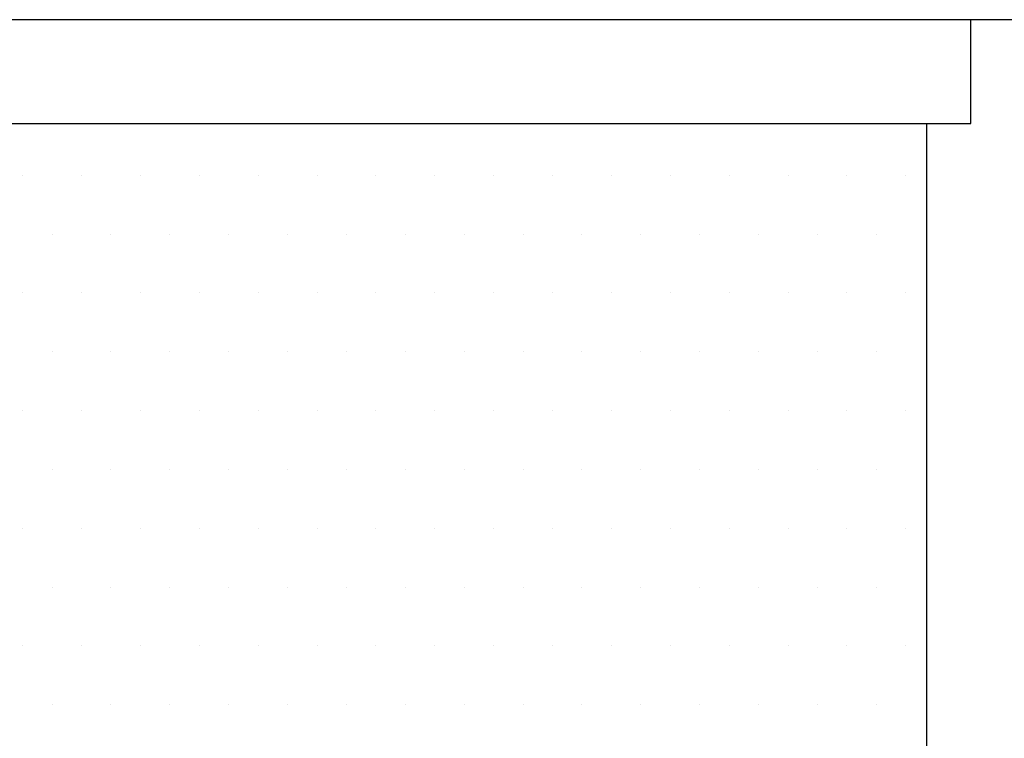
# Model space of a CAD drawing. Units: inches. Extents: x 0.5 to 8, y 0.4 to 10.7.
# Drawn here: x 3.7 to 4.2, y 9 to 9.4 of the extents above; entities that cross this region are included whole.
import ezdxf

# ---------------------------------------------------------------- set-up
doc = ezdxf.new("R2010")
doc.units = ezdxf.units.IN
doc.header["$MEASUREMENT"] = 0
doc.layers.add('OBJ', color=7, linetype='Continuous')

# ---------------------------------------------------------------- blocks, each defined once
blk = doc.blocks.new('block 387')
at = {"layer": 'OBJ', "color": 4, "lineweight": 25, "true_color": 0x00ffff}
blk.add_lwpolyline([(4.21845, 9.36466), (4.21845, 9.41982)], dxfattribs=at)
blk = doc.blocks.new('block 389')
at = {"layer": 'OBJ', "color": 4, "lineweight": 25, "true_color": 0x00ffff}
blk.add_lwpolyline([(3.1468, 9.36466), (4.21845, 9.36466)], dxfattribs=at)
blk = doc.blocks.new('block 684')
at = {"layer": 'OBJ', "color": 4, "lineweight": 25, "true_color": 0x00ffff}
blk.add_lwpolyline([(4.19478, 9.36466), (4.19478, 8.886)], dxfattribs=at)
blk = doc.blocks.new('block 686')
at = {"layer": 'OBJ', "color": 4, "lineweight": 25, "true_color": 0x00ffff}
blk.add_lwpolyline([(7.6538, 9.41982), (0.84607, 9.41982)], dxfattribs=at)
blk = doc.blocks.new('block 1099')
at = {"color": 1, "lineweight": 25, "true_color": 0xff0000}
blk.add_lwpolyline([(3.73075, 9.11845), (3.73075, 9.11845)], dxfattribs=at)
blk = doc.blocks.new('block 1100')
at = {"color": 1, "lineweight": 25, "true_color": 0xff0000}
blk.add_lwpolyline([(3.762, 9.11845), (3.762, 9.11845)], dxfattribs=at)
blk = doc.blocks.new('block 1101')
at = {"color": 1, "lineweight": 25, "true_color": 0xff0000}
blk.add_lwpolyline([(3.79325, 9.11845), (3.79325, 9.11845)], dxfattribs=at)
blk = doc.blocks.new('block 1102')
at = {"color": 1, "lineweight": 25, "true_color": 0xff0000}
blk.add_lwpolyline([(3.8245, 9.11845), (3.8245, 9.11845)], dxfattribs=at)
blk = doc.blocks.new('block 1103')
at = {"color": 1, "lineweight": 25, "true_color": 0xff0000}
blk.add_lwpolyline([(3.85575, 9.11845), (3.85575, 9.11845)], dxfattribs=at)
blk = doc.blocks.new('block 1104')
at = {"color": 1, "lineweight": 25, "true_color": 0xff0000}
blk.add_lwpolyline([(3.887, 9.11845), (3.887, 9.11845)], dxfattribs=at)
blk = doc.blocks.new('block 1105')
at = {"color": 1, "lineweight": 25, "true_color": 0xff0000}
blk.add_lwpolyline([(3.91825, 9.11845), (3.91825, 9.11845)], dxfattribs=at)
blk = doc.blocks.new('block 1106')
at = {"color": 1, "lineweight": 25, "true_color": 0xff0000}
blk.add_lwpolyline([(3.9495, 9.11845), (3.9495, 9.11845)], dxfattribs=at)
blk = doc.blocks.new('block 1107')
at = {"color": 1, "lineweight": 25, "true_color": 0xff0000}
blk.add_lwpolyline([(3.98075, 9.11845), (3.98075, 9.11845)], dxfattribs=at)
blk = doc.blocks.new('block 1108')
at = {"color": 1, "lineweight": 25, "true_color": 0xff0000}
blk.add_lwpolyline([(4.012, 9.11845), (4.012, 9.11845)], dxfattribs=at)
blk = doc.blocks.new('block 1109')
at = {"color": 1, "lineweight": 25, "true_color": 0xff0000}
blk.add_lwpolyline([(4.04325, 9.11845), (4.04325, 9.11845)], dxfattribs=at)
blk = doc.blocks.new('block 1110')
at = {"color": 1, "lineweight": 25, "true_color": 0xff0000}
blk.add_lwpolyline([(4.0745, 9.11845), (4.0745, 9.11845)], dxfattribs=at)
blk = doc.blocks.new('block 1111')
at = {"color": 1, "lineweight": 25, "true_color": 0xff0000}
blk.add_lwpolyline([(4.10575, 9.11845), (4.10575, 9.11845)], dxfattribs=at)
blk = doc.blocks.new('block 1112')
at = {"color": 1, "lineweight": 25, "true_color": 0xff0000}
blk.add_lwpolyline([(4.137, 9.11845), (4.137, 9.11845)], dxfattribs=at)
blk = doc.blocks.new('block 1113')
at = {"color": 1, "lineweight": 25, "true_color": 0xff0000}
blk.add_lwpolyline([(4.16825, 9.11845), (4.16825, 9.11845)], dxfattribs=at)
blk = doc.blocks.new('block 1131')
at = {"color": 1, "lineweight": 25, "true_color": 0xff0000}
blk.add_lwpolyline([(3.71513, 9.1497), (3.71513, 9.1497)], dxfattribs=at)
blk = doc.blocks.new('block 1132')
at = {"color": 1, "lineweight": 25, "true_color": 0xff0000}
blk.add_lwpolyline([(3.74638, 9.1497), (3.74638, 9.1497)], dxfattribs=at)
blk = doc.blocks.new('block 1133')
at = {"color": 1, "lineweight": 25, "true_color": 0xff0000}
blk.add_lwpolyline([(3.77763, 9.1497), (3.77763, 9.1497)], dxfattribs=at)
blk = doc.blocks.new('block 1134')
at = {"color": 1, "lineweight": 25, "true_color": 0xff0000}
blk.add_lwpolyline([(3.80888, 9.1497), (3.80888, 9.1497)], dxfattribs=at)
blk = doc.blocks.new('block 1135')
at = {"color": 1, "lineweight": 25, "true_color": 0xff0000}
blk.add_lwpolyline([(3.84013, 9.1497), (3.84013, 9.1497)], dxfattribs=at)
blk = doc.blocks.new('block 1136')
at = {"color": 1, "lineweight": 25, "true_color": 0xff0000}
blk.add_lwpolyline([(3.87138, 9.1497), (3.87138, 9.1497)], dxfattribs=at)
blk = doc.blocks.new('block 1137')
at = {"color": 1, "lineweight": 25, "true_color": 0xff0000}
blk.add_lwpolyline([(3.90263, 9.1497), (3.90263, 9.1497)], dxfattribs=at)
blk = doc.blocks.new('block 1138')
at = {"color": 1, "lineweight": 25, "true_color": 0xff0000}
blk.add_lwpolyline([(3.93388, 9.1497), (3.93388, 9.1497)], dxfattribs=at)
blk = doc.blocks.new('block 1139')
at = {"color": 1, "lineweight": 25, "true_color": 0xff0000}
blk.add_lwpolyline([(3.96513, 9.1497), (3.96513, 9.1497)], dxfattribs=at)
blk = doc.blocks.new('block 1140')
at = {"color": 1, "lineweight": 25, "true_color": 0xff0000}
blk.add_lwpolyline([(3.99638, 9.1497), (3.99638, 9.1497)], dxfattribs=at)
blk = doc.blocks.new('block 1141')
at = {"color": 1, "lineweight": 25, "true_color": 0xff0000}
blk.add_lwpolyline([(4.02763, 9.1497), (4.02763, 9.1497)], dxfattribs=at)
blk = doc.blocks.new('block 1142')
at = {"color": 1, "lineweight": 25, "true_color": 0xff0000}
blk.add_lwpolyline([(4.05888, 9.1497), (4.05888, 9.1497)], dxfattribs=at)
blk = doc.blocks.new('block 1143')
at = {"color": 1, "lineweight": 25, "true_color": 0xff0000}
blk.add_lwpolyline([(4.09013, 9.1497), (4.09013, 9.1497)], dxfattribs=at)
blk = doc.blocks.new('block 1144')
at = {"color": 1, "lineweight": 25, "true_color": 0xff0000}
blk.add_lwpolyline([(4.12138, 9.1497), (4.12138, 9.1497)], dxfattribs=at)
blk = doc.blocks.new('block 1145')
at = {"color": 1, "lineweight": 25, "true_color": 0xff0000}
blk.add_lwpolyline([(4.15263, 9.1497), (4.15263, 9.1497)], dxfattribs=at)
blk = doc.blocks.new('block 1146')
at = {"color": 1, "lineweight": 25, "true_color": 0xff0000}
blk.add_lwpolyline([(4.18388, 9.1497), (4.18388, 9.1497)], dxfattribs=at)
blk = doc.blocks.new('block 1164')
at = {"color": 1, "lineweight": 25, "true_color": 0xff0000}
blk.add_lwpolyline([(3.73075, 9.18095), (3.73075, 9.18095)], dxfattribs=at)
blk = doc.blocks.new('block 1165')
at = {"color": 1, "lineweight": 25, "true_color": 0xff0000}
blk.add_lwpolyline([(3.762, 9.18095), (3.762, 9.18095)], dxfattribs=at)
blk = doc.blocks.new('block 1166')
at = {"color": 1, "lineweight": 25, "true_color": 0xff0000}
blk.add_lwpolyline([(3.79325, 9.18095), (3.79325, 9.18095)], dxfattribs=at)
blk = doc.blocks.new('block 1167')
at = {"color": 1, "lineweight": 25, "true_color": 0xff0000}
blk.add_lwpolyline([(3.8245, 9.18095), (3.8245, 9.18095)], dxfattribs=at)
blk = doc.blocks.new('block 1168')
at = {"color": 1, "lineweight": 25, "true_color": 0xff0000}
blk.add_lwpolyline([(3.85575, 9.18095), (3.85575, 9.18095)], dxfattribs=at)
blk = doc.blocks.new('block 1169')
at = {"color": 1, "lineweight": 25, "true_color": 0xff0000}
blk.add_lwpolyline([(3.887, 9.18095), (3.887, 9.18095)], dxfattribs=at)
blk = doc.blocks.new('block 1170')
at = {"color": 1, "lineweight": 25, "true_color": 0xff0000}
blk.add_lwpolyline([(3.91825, 9.18095), (3.91825, 9.18095)], dxfattribs=at)
blk = doc.blocks.new('block 1171')
at = {"color": 1, "lineweight": 25, "true_color": 0xff0000}
blk.add_lwpolyline([(3.9495, 9.18095), (3.9495, 9.18095)], dxfattribs=at)
blk = doc.blocks.new('block 1172')
at = {"color": 1, "lineweight": 25, "true_color": 0xff0000}
blk.add_lwpolyline([(3.98075, 9.18095), (3.98075, 9.18095)], dxfattribs=at)
blk = doc.blocks.new('block 1173')
at = {"color": 1, "lineweight": 25, "true_color": 0xff0000}
blk.add_lwpolyline([(4.012, 9.18095), (4.012, 9.18095)], dxfattribs=at)
blk = doc.blocks.new('block 1174')
at = {"color": 1, "lineweight": 25, "true_color": 0xff0000}
blk.add_lwpolyline([(4.04325, 9.18095), (4.04325, 9.18095)], dxfattribs=at)
blk = doc.blocks.new('block 1175')
at = {"color": 1, "lineweight": 25, "true_color": 0xff0000}
blk.add_lwpolyline([(4.0745, 9.18095), (4.0745, 9.18095)], dxfattribs=at)
blk = doc.blocks.new('block 1176')
at = {"color": 1, "lineweight": 25, "true_color": 0xff0000}
blk.add_lwpolyline([(4.10575, 9.18095), (4.10575, 9.18095)], dxfattribs=at)
blk = doc.blocks.new('block 1177')
at = {"color": 1, "lineweight": 25, "true_color": 0xff0000}
blk.add_lwpolyline([(4.137, 9.18095), (4.137, 9.18095)], dxfattribs=at)
blk = doc.blocks.new('block 1178')
at = {"color": 1, "lineweight": 25, "true_color": 0xff0000}
blk.add_lwpolyline([(4.16825, 9.18095), (4.16825, 9.18095)], dxfattribs=at)
blk = doc.blocks.new('block 1196')
at = {"color": 1, "lineweight": 25, "true_color": 0xff0000}
blk.add_lwpolyline([(3.71513, 9.2122), (3.71513, 9.2122)], dxfattribs=at)
blk = doc.blocks.new('block 1197')
at = {"color": 1, "lineweight": 25, "true_color": 0xff0000}
blk.add_lwpolyline([(3.74638, 9.2122), (3.74638, 9.2122)], dxfattribs=at)
blk = doc.blocks.new('block 1198')
at = {"color": 1, "lineweight": 25, "true_color": 0xff0000}
blk.add_lwpolyline([(3.77763, 9.2122), (3.77763, 9.2122)], dxfattribs=at)
blk = doc.blocks.new('block 1199')
at = {"color": 1, "lineweight": 25, "true_color": 0xff0000}
blk.add_lwpolyline([(3.80888, 9.2122), (3.80888, 9.2122)], dxfattribs=at)
blk = doc.blocks.new('block 1200')
at = {"color": 1, "lineweight": 25, "true_color": 0xff0000}
blk.add_lwpolyline([(3.84013, 9.2122), (3.84013, 9.2122)], dxfattribs=at)
blk = doc.blocks.new('block 1201')
at = {"color": 1, "lineweight": 25, "true_color": 0xff0000}
blk.add_lwpolyline([(3.87138, 9.2122), (3.87138, 9.2122)], dxfattribs=at)
blk = doc.blocks.new('block 1202')
at = {"color": 1, "lineweight": 25, "true_color": 0xff0000}
blk.add_lwpolyline([(3.90263, 9.2122), (3.90263, 9.2122)], dxfattribs=at)
blk = doc.blocks.new('block 1203')
at = {"color": 1, "lineweight": 25, "true_color": 0xff0000}
blk.add_lwpolyline([(3.93388, 9.2122), (3.93388, 9.2122)], dxfattribs=at)
blk = doc.blocks.new('block 1204')
at = {"color": 1, "lineweight": 25, "true_color": 0xff0000}
blk.add_lwpolyline([(3.96513, 9.2122), (3.96513, 9.2122)], dxfattribs=at)
blk = doc.blocks.new('block 1205')
at = {"color": 1, "lineweight": 25, "true_color": 0xff0000}
blk.add_lwpolyline([(3.99638, 9.2122), (3.99638, 9.2122)], dxfattribs=at)
blk = doc.blocks.new('block 1206')
at = {"color": 1, "lineweight": 25, "true_color": 0xff0000}
blk.add_lwpolyline([(4.02763, 9.2122), (4.02763, 9.2122)], dxfattribs=at)
blk = doc.blocks.new('block 1207')
at = {"color": 1, "lineweight": 25, "true_color": 0xff0000}
blk.add_lwpolyline([(4.05888, 9.2122), (4.05888, 9.2122)], dxfattribs=at)
blk = doc.blocks.new('block 1208')
at = {"color": 1, "lineweight": 25, "true_color": 0xff0000}
blk.add_lwpolyline([(4.09013, 9.2122), (4.09013, 9.2122)], dxfattribs=at)
blk = doc.blocks.new('block 1209')
at = {"color": 1, "lineweight": 25, "true_color": 0xff0000}
blk.add_lwpolyline([(4.12138, 9.2122), (4.12138, 9.2122)], dxfattribs=at)
blk = doc.blocks.new('block 1210')
at = {"color": 1, "lineweight": 25, "true_color": 0xff0000}
blk.add_lwpolyline([(4.15263, 9.2122), (4.15263, 9.2122)], dxfattribs=at)
blk = doc.blocks.new('block 1211')
at = {"color": 1, "lineweight": 25, "true_color": 0xff0000}
blk.add_lwpolyline([(4.18388, 9.2122), (4.18388, 9.2122)], dxfattribs=at)
blk = doc.blocks.new('block 1229')
at = {"color": 1, "lineweight": 25, "true_color": 0xff0000}
blk.add_lwpolyline([(3.73075, 9.24345), (3.73075, 9.24345)], dxfattribs=at)
blk = doc.blocks.new('block 1230')
at = {"color": 1, "lineweight": 25, "true_color": 0xff0000}
blk.add_lwpolyline([(3.762, 9.24345), (3.762, 9.24345)], dxfattribs=at)
blk = doc.blocks.new('block 1231')
at = {"color": 1, "lineweight": 25, "true_color": 0xff0000}
blk.add_lwpolyline([(3.79325, 9.24345), (3.79325, 9.24345)], dxfattribs=at)
blk = doc.blocks.new('block 1232')
at = {"color": 1, "lineweight": 25, "true_color": 0xff0000}
blk.add_lwpolyline([(3.8245, 9.24345), (3.8245, 9.24345)], dxfattribs=at)
blk = doc.blocks.new('block 1233')
at = {"color": 1, "lineweight": 25, "true_color": 0xff0000}
blk.add_lwpolyline([(3.85575, 9.24345), (3.85575, 9.24345)], dxfattribs=at)
blk = doc.blocks.new('block 1234')
at = {"color": 1, "lineweight": 25, "true_color": 0xff0000}
blk.add_lwpolyline([(3.887, 9.24345), (3.887, 9.24345)], dxfattribs=at)
blk = doc.blocks.new('block 1235')
at = {"color": 1, "lineweight": 25, "true_color": 0xff0000}
blk.add_lwpolyline([(3.91825, 9.24345), (3.91825, 9.24345)], dxfattribs=at)
blk = doc.blocks.new('block 1236')
at = {"color": 1, "lineweight": 25, "true_color": 0xff0000}
blk.add_lwpolyline([(3.9495, 9.24345), (3.9495, 9.24345)], dxfattribs=at)
blk = doc.blocks.new('block 1237')
at = {"color": 1, "lineweight": 25, "true_color": 0xff0000}
blk.add_lwpolyline([(3.98075, 9.24345), (3.98075, 9.24345)], dxfattribs=at)
blk = doc.blocks.new('block 1238')
at = {"color": 1, "lineweight": 25, "true_color": 0xff0000}
blk.add_lwpolyline([(4.012, 9.24345), (4.012, 9.24345)], dxfattribs=at)
blk = doc.blocks.new('block 1239')
at = {"color": 1, "lineweight": 25, "true_color": 0xff0000}
blk.add_lwpolyline([(4.04325, 9.24345), (4.04325, 9.24345)], dxfattribs=at)
blk = doc.blocks.new('block 1240')
at = {"color": 1, "lineweight": 25, "true_color": 0xff0000}
blk.add_lwpolyline([(4.0745, 9.24345), (4.0745, 9.24345)], dxfattribs=at)
blk = doc.blocks.new('block 1241')
at = {"color": 1, "lineweight": 25, "true_color": 0xff0000}
blk.add_lwpolyline([(4.10575, 9.24345), (4.10575, 9.24345)], dxfattribs=at)
blk = doc.blocks.new('block 1242')
at = {"color": 1, "lineweight": 25, "true_color": 0xff0000}
blk.add_lwpolyline([(4.137, 9.24345), (4.137, 9.24345)], dxfattribs=at)
blk = doc.blocks.new('block 1243')
at = {"color": 1, "lineweight": 25, "true_color": 0xff0000}
blk.add_lwpolyline([(4.16825, 9.24345), (4.16825, 9.24345)], dxfattribs=at)
blk = doc.blocks.new('block 1261')
at = {"color": 1, "lineweight": 25, "true_color": 0xff0000}
blk.add_lwpolyline([(3.71513, 9.2747), (3.71513, 9.2747)], dxfattribs=at)
blk = doc.blocks.new('block 1262')
at = {"color": 1, "lineweight": 25, "true_color": 0xff0000}
blk.add_lwpolyline([(3.74638, 9.2747), (3.74638, 9.2747)], dxfattribs=at)
blk = doc.blocks.new('block 1263')
at = {"color": 1, "lineweight": 25, "true_color": 0xff0000}
blk.add_lwpolyline([(3.77763, 9.2747), (3.77763, 9.2747)], dxfattribs=at)
blk = doc.blocks.new('block 1264')
at = {"color": 1, "lineweight": 25, "true_color": 0xff0000}
blk.add_lwpolyline([(3.80888, 9.2747), (3.80888, 9.2747)], dxfattribs=at)
blk = doc.blocks.new('block 1265')
at = {"color": 1, "lineweight": 25, "true_color": 0xff0000}
blk.add_lwpolyline([(3.84013, 9.2747), (3.84013, 9.2747)], dxfattribs=at)
blk = doc.blocks.new('block 1266')
at = {"color": 1, "lineweight": 25, "true_color": 0xff0000}
blk.add_lwpolyline([(3.87138, 9.2747), (3.87138, 9.2747)], dxfattribs=at)
blk = doc.blocks.new('block 1267')
at = {"color": 1, "lineweight": 25, "true_color": 0xff0000}
blk.add_lwpolyline([(3.90263, 9.2747), (3.90263, 9.2747)], dxfattribs=at)
blk = doc.blocks.new('block 1268')
at = {"color": 1, "lineweight": 25, "true_color": 0xff0000}
blk.add_lwpolyline([(3.93388, 9.2747), (3.93388, 9.2747)], dxfattribs=at)
blk = doc.blocks.new('block 1269')
at = {"color": 1, "lineweight": 25, "true_color": 0xff0000}
blk.add_lwpolyline([(3.96513, 9.2747), (3.96513, 9.2747)], dxfattribs=at)
blk = doc.blocks.new('block 1270')
at = {"color": 1, "lineweight": 25, "true_color": 0xff0000}
blk.add_lwpolyline([(3.99638, 9.2747), (3.99638, 9.2747)], dxfattribs=at)
blk = doc.blocks.new('block 1271')
at = {"color": 1, "lineweight": 25, "true_color": 0xff0000}
blk.add_lwpolyline([(4.02763, 9.2747), (4.02763, 9.2747)], dxfattribs=at)
blk = doc.blocks.new('block 1272')
at = {"color": 1, "lineweight": 25, "true_color": 0xff0000}
blk.add_lwpolyline([(4.05888, 9.2747), (4.05888, 9.2747)], dxfattribs=at)
blk = doc.blocks.new('block 1273')
at = {"color": 1, "lineweight": 25, "true_color": 0xff0000}
blk.add_lwpolyline([(4.09013, 9.2747), (4.09013, 9.2747)], dxfattribs=at)
blk = doc.blocks.new('block 1274')
at = {"color": 1, "lineweight": 25, "true_color": 0xff0000}
blk.add_lwpolyline([(4.12138, 9.2747), (4.12138, 9.2747)], dxfattribs=at)
blk = doc.blocks.new('block 1275')
at = {"color": 1, "lineweight": 25, "true_color": 0xff0000}
blk.add_lwpolyline([(4.15263, 9.2747), (4.15263, 9.2747)], dxfattribs=at)
blk = doc.blocks.new('block 1276')
at = {"color": 1, "lineweight": 25, "true_color": 0xff0000}
blk.add_lwpolyline([(4.18388, 9.2747), (4.18388, 9.2747)], dxfattribs=at)
blk = doc.blocks.new('block 1294')
at = {"color": 1, "lineweight": 25, "true_color": 0xff0000}
blk.add_lwpolyline([(3.73075, 9.30595), (3.73075, 9.30595)], dxfattribs=at)
blk = doc.blocks.new('block 1295')
at = {"color": 1, "lineweight": 25, "true_color": 0xff0000}
blk.add_lwpolyline([(3.762, 9.30595), (3.762, 9.30595)], dxfattribs=at)
blk = doc.blocks.new('block 1296')
at = {"color": 1, "lineweight": 25, "true_color": 0xff0000}
blk.add_lwpolyline([(3.79325, 9.30595), (3.79325, 9.30595)], dxfattribs=at)
blk = doc.blocks.new('block 1297')
at = {"color": 1, "lineweight": 25, "true_color": 0xff0000}
blk.add_lwpolyline([(3.8245, 9.30595), (3.8245, 9.30595)], dxfattribs=at)
blk = doc.blocks.new('block 1298')
at = {"color": 1, "lineweight": 25, "true_color": 0xff0000}
blk.add_lwpolyline([(3.85575, 9.30595), (3.85575, 9.30595)], dxfattribs=at)
blk = doc.blocks.new('block 1299')
at = {"color": 1, "lineweight": 25, "true_color": 0xff0000}
blk.add_lwpolyline([(3.887, 9.30595), (3.887, 9.30595)], dxfattribs=at)
blk = doc.blocks.new('block 1300')
at = {"color": 1, "lineweight": 25, "true_color": 0xff0000}
blk.add_lwpolyline([(3.91825, 9.30595), (3.91825, 9.30595)], dxfattribs=at)
blk = doc.blocks.new('block 1301')
at = {"color": 1, "lineweight": 25, "true_color": 0xff0000}
blk.add_lwpolyline([(3.9495, 9.30595), (3.9495, 9.30595)], dxfattribs=at)
blk = doc.blocks.new('block 1302')
at = {"color": 1, "lineweight": 25, "true_color": 0xff0000}
blk.add_lwpolyline([(3.98075, 9.30595), (3.98075, 9.30595)], dxfattribs=at)
blk = doc.blocks.new('block 1303')
at = {"color": 1, "lineweight": 25, "true_color": 0xff0000}
blk.add_lwpolyline([(4.012, 9.30595), (4.012, 9.30595)], dxfattribs=at)
blk = doc.blocks.new('block 1304')
at = {"color": 1, "lineweight": 25, "true_color": 0xff0000}
blk.add_lwpolyline([(4.04325, 9.30595), (4.04325, 9.30595)], dxfattribs=at)
blk = doc.blocks.new('block 1305')
at = {"color": 1, "lineweight": 25, "true_color": 0xff0000}
blk.add_lwpolyline([(4.0745, 9.30595), (4.0745, 9.30595)], dxfattribs=at)
blk = doc.blocks.new('block 1306')
at = {"color": 1, "lineweight": 25, "true_color": 0xff0000}
blk.add_lwpolyline([(4.10575, 9.30595), (4.10575, 9.30595)], dxfattribs=at)
blk = doc.blocks.new('block 1307')
at = {"color": 1, "lineweight": 25, "true_color": 0xff0000}
blk.add_lwpolyline([(4.137, 9.30595), (4.137, 9.30595)], dxfattribs=at)
blk = doc.blocks.new('block 1308')
at = {"color": 1, "lineweight": 25, "true_color": 0xff0000}
blk.add_lwpolyline([(4.16825, 9.30595), (4.16825, 9.30595)], dxfattribs=at)
blk = doc.blocks.new('block 1326')
at = {"color": 1, "lineweight": 25, "true_color": 0xff0000}
blk.add_lwpolyline([(3.71513, 9.3372), (3.71513, 9.3372)], dxfattribs=at)
blk = doc.blocks.new('block 1327')
at = {"color": 1, "lineweight": 25, "true_color": 0xff0000}
blk.add_lwpolyline([(3.74638, 9.3372), (3.74638, 9.3372)], dxfattribs=at)
blk = doc.blocks.new('block 1328')
at = {"color": 1, "lineweight": 25, "true_color": 0xff0000}
blk.add_lwpolyline([(3.77763, 9.3372), (3.77763, 9.3372)], dxfattribs=at)
blk = doc.blocks.new('block 1329')
at = {"color": 1, "lineweight": 25, "true_color": 0xff0000}
blk.add_lwpolyline([(3.80888, 9.3372), (3.80888, 9.3372)], dxfattribs=at)
blk = doc.blocks.new('block 1330')
at = {"color": 1, "lineweight": 25, "true_color": 0xff0000}
blk.add_lwpolyline([(3.84013, 9.3372), (3.84013, 9.3372)], dxfattribs=at)
blk = doc.blocks.new('block 1331')
at = {"color": 1, "lineweight": 25, "true_color": 0xff0000}
blk.add_lwpolyline([(3.87138, 9.3372), (3.87138, 9.3372)], dxfattribs=at)
blk = doc.blocks.new('block 1332')
at = {"color": 1, "lineweight": 25, "true_color": 0xff0000}
blk.add_lwpolyline([(3.90263, 9.3372), (3.90263, 9.3372)], dxfattribs=at)
blk = doc.blocks.new('block 1333')
at = {"color": 1, "lineweight": 25, "true_color": 0xff0000}
blk.add_lwpolyline([(3.93388, 9.3372), (3.93388, 9.3372)], dxfattribs=at)
blk = doc.blocks.new('block 1334')
at = {"color": 1, "lineweight": 25, "true_color": 0xff0000}
blk.add_lwpolyline([(3.96513, 9.3372), (3.96513, 9.3372)], dxfattribs=at)
blk = doc.blocks.new('block 1335')
at = {"color": 1, "lineweight": 25, "true_color": 0xff0000}
blk.add_lwpolyline([(3.99638, 9.3372), (3.99638, 9.3372)], dxfattribs=at)
blk = doc.blocks.new('block 1336')
at = {"color": 1, "lineweight": 25, "true_color": 0xff0000}
blk.add_lwpolyline([(4.02763, 9.3372), (4.02763, 9.3372)], dxfattribs=at)
blk = doc.blocks.new('block 1337')
at = {"color": 1, "lineweight": 25, "true_color": 0xff0000}
blk.add_lwpolyline([(4.05888, 9.3372), (4.05888, 9.3372)], dxfattribs=at)
blk = doc.blocks.new('block 1338')
at = {"color": 1, "lineweight": 25, "true_color": 0xff0000}
blk.add_lwpolyline([(4.09013, 9.3372), (4.09013, 9.3372)], dxfattribs=at)
blk = doc.blocks.new('block 1339')
at = {"color": 1, "lineweight": 25, "true_color": 0xff0000}
blk.add_lwpolyline([(4.12138, 9.3372), (4.12138, 9.3372)], dxfattribs=at)
blk = doc.blocks.new('block 1340')
at = {"color": 1, "lineweight": 25, "true_color": 0xff0000}
blk.add_lwpolyline([(4.15263, 9.3372), (4.15263, 9.3372)], dxfattribs=at)
blk = doc.blocks.new('block 1341')
at = {"color": 1, "lineweight": 25, "true_color": 0xff0000}
blk.add_lwpolyline([(4.18388, 9.3372), (4.18388, 9.3372)], dxfattribs=at)
blk = doc.blocks.new('block 1359')
at = {"color": 1, "lineweight": 25, "true_color": 0xff0000}
blk.add_lwpolyline([(3.71513, 9.0872), (3.71513, 9.0872)], dxfattribs=at)
blk = doc.blocks.new('block 1360')
at = {"color": 1, "lineweight": 25, "true_color": 0xff0000}
blk.add_lwpolyline([(3.74638, 9.0872), (3.74638, 9.0872)], dxfattribs=at)
blk = doc.blocks.new('block 1361')
at = {"color": 1, "lineweight": 25, "true_color": 0xff0000}
blk.add_lwpolyline([(3.77763, 9.0872), (3.77763, 9.0872)], dxfattribs=at)
blk = doc.blocks.new('block 1362')
at = {"color": 1, "lineweight": 25, "true_color": 0xff0000}
blk.add_lwpolyline([(3.80888, 9.0872), (3.80888, 9.0872)], dxfattribs=at)
blk = doc.blocks.new('block 1363')
at = {"color": 1, "lineweight": 25, "true_color": 0xff0000}
blk.add_lwpolyline([(3.84013, 9.0872), (3.84013, 9.0872)], dxfattribs=at)
blk = doc.blocks.new('block 1364')
at = {"color": 1, "lineweight": 25, "true_color": 0xff0000}
blk.add_lwpolyline([(3.87138, 9.0872), (3.87138, 9.0872)], dxfattribs=at)
blk = doc.blocks.new('block 1365')
at = {"color": 1, "lineweight": 25, "true_color": 0xff0000}
blk.add_lwpolyline([(3.90263, 9.0872), (3.90263, 9.0872)], dxfattribs=at)
blk = doc.blocks.new('block 1366')
at = {"color": 1, "lineweight": 25, "true_color": 0xff0000}
blk.add_lwpolyline([(3.93388, 9.0872), (3.93388, 9.0872)], dxfattribs=at)
blk = doc.blocks.new('block 1367')
at = {"color": 1, "lineweight": 25, "true_color": 0xff0000}
blk.add_lwpolyline([(3.96513, 9.0872), (3.96513, 9.0872)], dxfattribs=at)
blk = doc.blocks.new('block 1368')
at = {"color": 1, "lineweight": 25, "true_color": 0xff0000}
blk.add_lwpolyline([(3.99638, 9.0872), (3.99638, 9.0872)], dxfattribs=at)
blk = doc.blocks.new('block 1369')
at = {"color": 1, "lineweight": 25, "true_color": 0xff0000}
blk.add_lwpolyline([(4.02763, 9.0872), (4.02763, 9.0872)], dxfattribs=at)
blk = doc.blocks.new('block 1370')
at = {"color": 1, "lineweight": 25, "true_color": 0xff0000}
blk.add_lwpolyline([(4.05888, 9.0872), (4.05888, 9.0872)], dxfattribs=at)
blk = doc.blocks.new('block 1371')
at = {"color": 1, "lineweight": 25, "true_color": 0xff0000}
blk.add_lwpolyline([(4.09013, 9.0872), (4.09013, 9.0872)], dxfattribs=at)
blk = doc.blocks.new('block 1372')
at = {"color": 1, "lineweight": 25, "true_color": 0xff0000}
blk.add_lwpolyline([(4.12138, 9.0872), (4.12138, 9.0872)], dxfattribs=at)
blk = doc.blocks.new('block 1373')
at = {"color": 1, "lineweight": 25, "true_color": 0xff0000}
blk.add_lwpolyline([(4.15263, 9.0872), (4.15263, 9.0872)], dxfattribs=at)
blk = doc.blocks.new('block 1374')
at = {"color": 1, "lineweight": 25, "true_color": 0xff0000}
blk.add_lwpolyline([(4.18388, 9.0872), (4.18388, 9.0872)], dxfattribs=at)
blk = doc.blocks.new('block 1392')
at = {"color": 1, "lineweight": 25, "true_color": 0xff0000}
blk.add_lwpolyline([(3.73075, 9.05595), (3.73075, 9.05595)], dxfattribs=at)
blk = doc.blocks.new('block 1393')
at = {"color": 1, "lineweight": 25, "true_color": 0xff0000}
blk.add_lwpolyline([(3.762, 9.05595), (3.762, 9.05595)], dxfattribs=at)
blk = doc.blocks.new('block 1394')
at = {"color": 1, "lineweight": 25, "true_color": 0xff0000}
blk.add_lwpolyline([(3.79325, 9.05595), (3.79325, 9.05595)], dxfattribs=at)
blk = doc.blocks.new('block 1395')
at = {"color": 1, "lineweight": 25, "true_color": 0xff0000}
blk.add_lwpolyline([(3.8245, 9.05595), (3.8245, 9.05595)], dxfattribs=at)
blk = doc.blocks.new('block 1396')
at = {"color": 1, "lineweight": 25, "true_color": 0xff0000}
blk.add_lwpolyline([(3.85575, 9.05595), (3.85575, 9.05595)], dxfattribs=at)
blk = doc.blocks.new('block 1397')
at = {"color": 1, "lineweight": 25, "true_color": 0xff0000}
blk.add_lwpolyline([(3.887, 9.05595), (3.887, 9.05595)], dxfattribs=at)
blk = doc.blocks.new('block 1398')
at = {"color": 1, "lineweight": 25, "true_color": 0xff0000}
blk.add_lwpolyline([(3.91825, 9.05595), (3.91825, 9.05595)], dxfattribs=at)
blk = doc.blocks.new('block 1399')
at = {"color": 1, "lineweight": 25, "true_color": 0xff0000}
blk.add_lwpolyline([(3.9495, 9.05595), (3.9495, 9.05595)], dxfattribs=at)
blk = doc.blocks.new('block 1400')
at = {"color": 1, "lineweight": 25, "true_color": 0xff0000}
blk.add_lwpolyline([(3.98075, 9.05595), (3.98075, 9.05595)], dxfattribs=at)
blk = doc.blocks.new('block 1401')
at = {"color": 1, "lineweight": 25, "true_color": 0xff0000}
blk.add_lwpolyline([(4.012, 9.05595), (4.012, 9.05595)], dxfattribs=at)
blk = doc.blocks.new('block 1402')
at = {"color": 1, "lineweight": 25, "true_color": 0xff0000}
blk.add_lwpolyline([(4.04325, 9.05595), (4.04325, 9.05595)], dxfattribs=at)
blk = doc.blocks.new('block 1403')
at = {"color": 1, "lineweight": 25, "true_color": 0xff0000}
blk.add_lwpolyline([(4.0745, 9.05595), (4.0745, 9.05595)], dxfattribs=at)
blk = doc.blocks.new('block 1404')
at = {"color": 1, "lineweight": 25, "true_color": 0xff0000}
blk.add_lwpolyline([(4.10575, 9.05595), (4.10575, 9.05595)], dxfattribs=at)
blk = doc.blocks.new('block 1405')
at = {"color": 1, "lineweight": 25, "true_color": 0xff0000}
blk.add_lwpolyline([(4.137, 9.05595), (4.137, 9.05595)], dxfattribs=at)
blk = doc.blocks.new('block 1406')
at = {"color": 1, "lineweight": 25, "true_color": 0xff0000}
blk.add_lwpolyline([(4.16825, 9.05595), (4.16825, 9.05595)], dxfattribs=at)

msp = doc.modelspace()

# ---------------------------------------------------------------- block references
for name in ['block 1326', 'block 1327', 'block 1328', 'block 1329', 'block 1330', 'block 1331', 'block 1332', 'block 1333', 'block 1334', 'block 1335', 'block 1336', 'block 1337', 'block 1338', 'block 1339', 'block 1340', 'block 1341', 'block 1294', 'block 1295', 'block 1296', 'block 1297', 'block 1298', 'block 1299', 'block 1300', 'block 1301', 'block 1302', 'block 1303', 'block 1304', 'block 1305', 'block 1306', 'block 1307', 'block 1308', 'block 1261', 'block 1262', 'block 1263', 'block 1264', 'block 1265', 'block 1266', 'block 1267', 'block 1268', 'block 1269', 'block 1270', 'block 1271', 'block 1272', 'block 1273', 'block 1274', 'block 1275', 'block 1276', 'block 1229', 'block 1230', 'block 1231', 'block 1232', 'block 1233', 'block 1234', 'block 1235', 'block 1236', 'block 1237', 'block 1238', 'block 1239', 'block 1240', 'block 1241', 'block 1242', 'block 1243', 'block 1196', 'block 1197', 'block 1198', 'block 1199', 'block 1200', 'block 1201', 'block 1202', 'block 1203', 'block 1204', 'block 1205', 'block 1206', 'block 1207', 'block 1208', 'block 1209', 'block 1210', 'block 1211', 'block 1164', 'block 1165', 'block 1166', 'block 1167', 'block 1168', 'block 1169', 'block 1170', 'block 1171', 'block 1172', 'block 1173', 'block 1174', 'block 1175', 'block 1176', 'block 1177', 'block 1178', 'block 1131', 'block 1132', 'block 1133', 'block 1134', 'block 1135', 'block 1136', 'block 1137', 'block 1138', 'block 1139', 'block 1140', 'block 1141', 'block 1142', 'block 1143', 'block 1144', 'block 1145', 'block 1146', 'block 1099', 'block 1100', 'block 1101', 'block 1102', 'block 1103', 'block 1104', 'block 1105', 'block 1106', 'block 1107', 'block 1108', 'block 1109', 'block 1110', 'block 1111', 'block 1112', 'block 1113', 'block 1359', 'block 1360', 'block 1361', 'block 1362', 'block 1363', 'block 1364', 'block 1365', 'block 1366', 'block 1367', 'block 1368', 'block 1369', 'block 1370', 'block 1371', 'block 1372', 'block 1373', 'block 1374', 'block 1392', 'block 1393', 'block 1394', 'block 1395', 'block 1396', 'block 1397', 'block 1398', 'block 1399', 'block 1400', 'block 1401', 'block 1402', 'block 1403', 'block 1404', 'block 1405', 'block 1406']:
    msp.add_blockref(name, (0, 0))
at = {"layer": 'OBJ'}
for name in ['block 686', 'block 387', 'block 389', 'block 684']:
    msp.add_blockref(name, (0, 0), dxfattribs=at)

doc.saveas('drawing.dxf')
